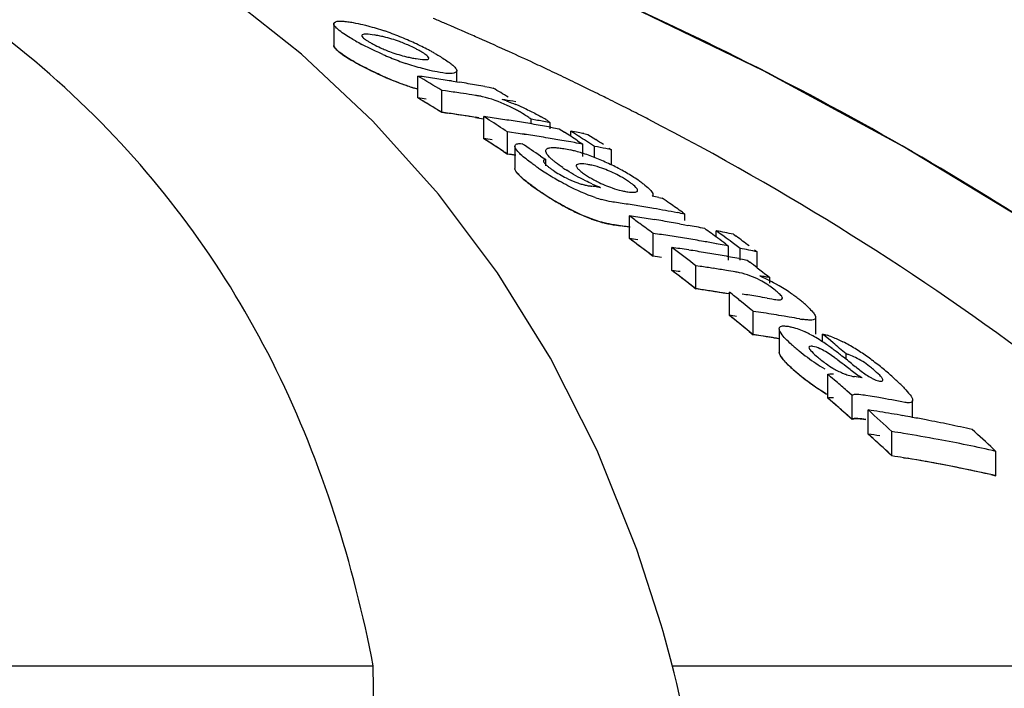
# Model space of a CAD drawing. Units: millimetres. Extents: x 1575 to 7308, y -4424 to 3509.
# Drawn here: x 2349 to 2374, y 1891 to 1908 of the extents above; entities that cross this region are included whole.
import ezdxf

# ---------------------------------------------------------------- set-up
doc = ezdxf.new("R2010")
doc.units = ezdxf.units.MM
doc.header["$LTSCALE"] = 30.734
doc.header["$PDMODE"] = 3
doc.header["$PDSIZE"] = 1
doc.layers.get('0').update_dxf_attribs({"linetype": 'CONTINUOUS'})
doc.layers.get('Defpoints').update_dxf_attribs({"linetype": 'CONTINUOUS'})
doc.layers.add('COTAS', color=7, linetype='CONTINUOUS')
doc.styles.add('ARIAL', font='arial.ttf')
doc.dimstyles.new('Diseño_PlanosFabricacion', dxfattribs={"dimtxt": 55, "dimasz": 60, "dimexe": 10, "dimexo": 10, "dimgap": 10, "dimtad": 1, "dimtih": 1, "dimtoh": 1, "dimdec": 0, "dimzin": 1, "dimdsep": 46, "dimtxsty": 'ARIAL', "dimcen": 15, "dimadec": 0, "dimazin": 0, "dimtp": 0.05, "dimtm": 0.05, "dimtfac": 1, "dimtdec": 0, "dimtofl": 0, "dimtmove": 0, "dimatfit": 3, "dimfxl": 0, "dimtolj": 1, "dimarcsym": 0})

# ---------------------------------------------------------------- blocks, each defined once
blk = doc.blocks.new('*D0')
at = {"layer": 'COTAS', "color": 0, "lineweight": -2}
for p, q in [((3695.161, 2122.209), (1906.958, 2122.209)), ((1916.958, 2062.209), (1916.958, 1380.87)), ((1916.958, 799.049), (1916.958, 1304.67)), ((2389.379, 739.049), (1906.958, 739.049))]:
    blk.add_line(p, q, dxfattribs=at)
at = {"layer": 'COTAS', "color": 0, "lineweight": 0}
for points in [[(1906.958, 2062.209), (1926.958, 2062.209), (1916.958, 2122.209)], [(1906.958, 799.049), (1926.958, 799.049), (1916.958, 739.049)]]:
    blk.add_solid(points, dxfattribs=at)
at = {"layer": 'Defpoints', "color": 0, "lineweight": 0}
for p in [(3705.161, 2122.209), (1916.958, 739.049), (2399.379, 739.049)]:
    blk.add_point(p, dxfattribs=at)
at = {"layer": 'COTAS', "color": 0, "insert": (1916.958, 1342.77), "char_height": 55, "attachment_point": 5, "style": 'ARIAL'}
blk.add_mtext('\\A1;1383 mm', dxfattribs=at)

msp = doc.modelspace()

# ---------------------------------------------------------------- linework, layer by layer
for p, q in [((2356.389, 1907.342), (2354.446, 1908.887)), ((2357.205, 1908.105), (2357.205, 1907.563)), ((2358.191, 1905.65), (2356.389, 1907.342)), ((2362.602, 1906.953), (2362.464, 1907.018)), ((2359.328, 1906.238), (2359.328, 1906.788)), ((2360.311, 1906.643), (2360.311, 1906.921)), ((2360.174, 1906.665), (2360.311, 1906.643)), ((2360.311, 1906.643), (2360.386, 1906.631)), ((2361.018, 1906.524), (2361.123, 1906.505)), ((2363.18, 1906.678), (2363.057, 1906.737)), ((2359.929, 1905.874), (2359.929, 1906.426)), ((2360.024, 1906.413), (2359.929, 1906.426)), ((2360.785, 1906.3), (2360.69, 1906.315)), ((2361.123, 1906.505), (2361.228, 1906.485)), ((2361.799, 1906.14), (2361.723, 1906.153)), ((2359.829, 1905.935), (2359.929, 1905.874)), ((2359.929, 1905.874), (2360.071, 1905.854)), ((2360.024, 1905.861), (2359.929, 1905.874)), ((2360.99, 1905.209), (2360.99, 1905.765)), ((2361.057, 1905.723), (2360.99, 1905.765)), ((2359.844, 1903.812), (2358.191, 1905.65)), ((2360.785, 1905.747), (2360.69, 1905.762)), ((2361.123, 1905.68), (2361.057, 1905.723)), ((2362.184, 1905.583), (2362.184, 1905.701)), ((2362.346, 1905.672), (2362.184, 1905.701)), ((2362.669, 1905.458), (2362.669, 1905.613)), ((2361.59, 1904.82), (2361.59, 1905.379)), ((2361.69, 1905.365), (2361.59, 1905.379)), ((2361.802, 1905.35), (2361.69, 1905.365)), ((2362.68, 1905.497), (2362.748, 1905.484)), ((2362.748, 1905.484), (2362.89, 1905.458)), ((2362.89, 1905.458), (2363.024, 1905.373)), ((2363.184, 1905.27), (2363.184, 1905.402)), ((2363.251, 1905.36), (2363.184, 1905.402)), ((2363.384, 1905.274), (2363.251, 1905.36)), ((2363.519, 1905.336), (2363.614, 1905.317)), ((2363.614, 1905.317), (2363.681, 1905.274)), ((2363.681, 1905.274), (2363.814, 1905.189)), ((2361.057, 1905.166), (2360.99, 1905.209)), ((2361.123, 1905.123), (2361.057, 1905.166)), ((2361.774, 1905.023), (2361.774, 1904.461)), ((2363.184, 1905.127), (2363.069, 1905.147)), ((2363.28, 1905.109), (2363.184, 1905.127)), ((2363.357, 1905.157), (2363.424, 1905.114)), ((2363.424, 1905.114), (2363.49, 1905.071)), ((2363.49, 1904.757), (2363.49, 1905.071)), ((2361.49, 1904.885), (2361.59, 1904.82)), ((2361.689, 1904.806), (2361.59, 1904.82)), ((2361.802, 1904.79), (2361.689, 1904.806)), ((2362.422, 1904.771), (2362.488, 1904.727)), ((2363.784, 1904.734), (2363.784, 1905.015)), ((2364.214, 1904.929), (2364.071, 1904.958)), ((2364.148, 1904.972), (2364.214, 1904.929)), ((2364.214, 1904.546), (2364.214, 1904.929)), ((2362.488, 1904.727), (2362.554, 1904.682)), ((2362.554, 1904.524), (2362.554, 1904.682)), ((2363.862, 1903.991), (2363.935, 1903.981)), ((2365.41, 1903.728), (2365.494, 1903.712)), ((2366.002, 1903.351), (2366.065, 1903.306)), ((2366.065, 1903.142), (2366.065, 1903.306)), ((2364.286, 1903.034), (2364.44, 1903.011)), ((2364.664, 1902.689), (2364.664, 1903.262)), ((2365.932, 1903.06), (2366.065, 1903.037)), ((2366.065, 1903.037), (2366.143, 1903.023)), ((2365.264, 1902.244), (2365.264, 1902.82)), ((2366.858, 1902.728), (2366.858, 1902.887)), ((2366.925, 1902.838), (2366.858, 1902.887)), ((2367.059, 1902.739), (2366.925, 1902.838)), ((2367.288, 1902.798), (2367.355, 1902.749)), ((2366.954, 1902.54), (2366.858, 1902.558)), ((2367.098, 1902.55), (2367.165, 1902.5)), ((2367.392, 1902.492), (2367.259, 1902.591)), ((2365.165, 1902.318), (2365.264, 1902.244)), ((2365.738, 1901.886), (2365.738, 1902.464)), ((2365.805, 1902.413), (2365.738, 1902.464)), ((2367.165, 1902.143), (2367.165, 1902.5)), ((2367.459, 1902.442), (2367.392, 1902.492)), ((2367.459, 1902.143), (2367.459, 1902.442)), ((2367.822, 1902.403), (2367.889, 1902.353)), ((2367.889, 1901.952), (2367.889, 1902.353)), ((2367.428, 1902.183), (2367.516, 1902.167)), ((2367.516, 1902.167), (2367.638, 1902.143)), ((2367.638, 1902.143), (2367.702, 1902.095)), ((2366.338, 1901.423), (2366.338, 1902.004)), ((2366.449, 1901.988), (2366.338, 1902.004)), ((2367.892, 1901.949), (2368.019, 1901.852)), ((2368.019, 1901.852), (2368.082, 1901.803)), ((2368.082, 1901.803), (2368.146, 1901.754)), ((2368.146, 1901.754), (2368.209, 1901.705)), ((2368.209, 1901.563), (2368.209, 1901.705)), ((2366.238, 1901.501), (2366.338, 1901.423)), ((2366.449, 1901.407), (2366.338, 1901.423)), ((2367.188, 1900.751), (2367.188, 1901.337)), ((2367.589, 1901.015), (2367.455, 1901.123)), ((2368.142, 1901.185), (2368.261, 1901.165)), ((2367.789, 1900.263), (2367.789, 1900.853)), ((2367.919, 1900.833), (2367.789, 1900.853)), ((2367.255, 1900.697), (2367.188, 1900.751)), ((2368.568, 1900.73), (2368.438, 1900.752)), ((2368.698, 1900.708), (2368.568, 1900.73)), ((2369.367, 1900.281), (2369.367, 1900.698)), ((2367.589, 1900.427), (2367.455, 1900.535)), ((2367.689, 1900.345), (2367.789, 1900.263)), ((2368.445, 1900.412), (2368.445, 1899.82)), ((2367.919, 1900.244), (2367.789, 1900.263)), ((2369.536, 1900.085), (2369.536, 1900.281)), ((2369.602, 1900.226), (2369.536, 1900.281)), ((2369.736, 1900.115), (2369.602, 1900.226)), ((2369.803, 1900.059), (2369.736, 1900.115)), ((2370.136, 1899.642), (2370.136, 1899.778)), ((2369.674, 1898.664), (2369.674, 1899.265)), ((2369.742, 1899.205), (2369.674, 1899.265)), ((2369.878, 1899.087), (2369.742, 1899.205)), ((2370.283, 1898.729), (2370.148, 1898.849)), ((2369.742, 1898.604), (2369.674, 1898.664)), ((2369.878, 1898.485), (2369.742, 1898.604)), ((2370.283, 1898.124), (2370.283, 1898.729)), ((2370.74, 1898.712), (2370.63, 1898.73)), ((2371.811, 1898.178), (2371.811, 1898.604)), ((2369.878, 1898.485), (2369.979, 1898.395)), ((2370.689, 1897.758), (2370.689, 1898.365)), ((2370.283, 1898.124), (2370.148, 1898.245)), ((2370.173, 1898.223), (2370.283, 1898.124)), ((2371.289, 1897.206), (2371.289, 1897.818)), ((2373.847, 1897.382), (2373.914, 1897.321)), ((2373.914, 1896.705), (2373.914, 1897.321)), ((2371.19, 1897.299), (2371.289, 1897.206)), ((2371.582, 1897.16), (2371.669, 1897.146)), ((2373.782, 1896.735), (2373.914, 1896.705)), ((2365.463, 1892.947), (2364.856, 1894.842)), ((2365.513, 1892.773), (2365.463, 1892.947)), ((2365.609, 1892.43), (2365.513, 1892.773)), ((2327.946, 1891.906), (2358.202, 1891.906)), ((2358.254, 1887.849), (2358.202, 1891.906)), ((2365.747, 1891.906), (2383.388, 1891.906)), ((2365.859, 1891.462), (2365.792, 1891.734)), ((2366.142, 1890.203), (2365.859, 1891.462))]:
    msp.add_line(p, q)
for points in [[(2386.895, 1893.374), (2384.737, 1895.446), (2381.614, 1898.145), (2378.365, 1900.637), (2375.013, 1902.923), (2371.574, 1905.013), (2368.052, 1906.921), (2364.464, 1908.649), (2360.831, 1910.202), (2357.152, 1911.591), (2354.066, 1912.624)], [(2364.856, 1894.842), (2363.854, 1897.342), (2362.678, 1899.669), (2361.339, 1901.823), (2359.844, 1903.812)], [(2365.792, 1891.734), (2365.702, 1892.083), (2365.609, 1892.43)]]:
    msp.add_lwpolyline(points)
for centre, radius, start, end in [((2328.5, 1834.442), 80.131, 66.8658, 67.07451), ((2328.7, 1834.907), 79.625, 66.3032, 66.86616), ((2357.711, 1904.535), 3.33, 78.9926, 81.1147), ((2357.756, 1904.771), 3.089, 76.6286, 78.9622), ((2356.166, 1901.121), 7.19, 67.8968, 71.1894), ((2355.768, 1900.135), 8.253, 66.4545, 67.9111), ((2328.88, 1835.319), 79.175, 66.17366, 66.30279), ((2360.923, 1913.333), 6.484, 240.7439, 242.3703), ((2355.611, 1899.765), 8.655, 63.8455, 66.4825), ((2356.18, 1900.921), 7.367, 62.3725, 63.8486), ((2329.078, 1835.766), 78.686, 65.55595, 66.17417), ((2359.783, 1910.554), 3.357, 245.3959, 247.7281), ((2361.788, 1914.922), 8.292, 246.2116, 247.6462), ((2359.768, 1910.354), 3.162, 256.7557, 259.0303), ((2356.626, 1901.777), 6.402, 61.4914, 62.3601), ((2356.954, 1902.381), 5.714, 60.6172, 61.492), ((2329.382, 1836.436), 77.95, 65.05917, 65.55576), ((2361.384, 1913.568), 7.39, 240.5877, 242.9227), ((2360.8, 1912.531), 6.2, 240.5785, 241.5865), ((2361.322, 1913.784), 7.061, 247.6333, 250.9823), ((2359.837, 1910.722), 3.537, 259.0624, 261.0498), ((2329.57, 1836.84), 77.505, 64.88665, 65.05886), ((2361.711, 1914.209), 8.11, 242.9268, 246.5307), ((2361.794, 1914.343), 8.265, 246.0825, 247.5228), ((2324.73, 1848.742), 67.575, 58.60886, 59.20333), ((2353.783, 1865.922), 41.241, 81.9758, 82.2729), ((2353.774, 1865.859), 41.305, 81.3825, 81.9757), ((2329.784, 1837.295), 77.002, 64.39845, 64.77341), ((2361.326, 1913.207), 7.036, 247.5098, 250.8733), ((2361.254, 1913.003), 6.82, 250.8819, 253.6051), ((2353.764, 1865.794), 41.37, 81.0865, 81.3826), ((2353.75, 1865.702), 41.464, 80.4953, 80.7908), ((2353.737, 1865.628), 41.539, 79.9054, 80.4952), ((2329.996, 1837.736), 76.512, 64.09804, 64.29688), ((2330.114, 1837.979), 76.242, 63.86969, 64.09806), ((2354.38, 1865.732), 41.071, 81.8332, 82.1015), ((2354.375, 1865.694), 41.109, 81.5651, 81.8332), ((2354.367, 1865.645), 41.159, 81.1634, 81.5651), ((2360.365, 1903.639), 2.694, 79.2244, 81.0396), ((2360.375, 1903.695), 2.638, 77.2777, 79.2115), ((2326.588, 1848.603), 67.456, 58.72397, 59.10117), ((2330.229, 1838.215), 75.979, 63.68285, 63.86967), ((2330.319, 1838.396), 75.777, 63.55132, 63.68282), ((2324.689, 1848.479), 67.35, 58.45108, 59.04852), ((2324.689, 1848.479), 67.349, 58.55069, 59.04847), ((2353.782, 1865.616), 40.999, 81.9271, 82.2259), ((2355.069, 1867.391), 39.329, 80.2602, 80.6559), ((2360.45, 1902.997), 3.355, 70.5632, 72.5773), ((2359.519, 1900.51), 6.011, 65.0023, 67.6722), ((2330.412, 1838.584), 75.567, 63.35207, 63.55135), ((2330.57, 1838.898), 75.216, 62.99945, 63.35219), ((2354.379, 1865.425), 40.828, 81.7832, 82.0532), ((2354.369, 1865.357), 40.896, 80.9746, 81.9853), ((2354.374, 1865.387), 40.866, 81.5134, 81.7832), ((2354.366, 1865.337), 40.916, 81.1093, 81.5134), ((2355.442, 1865.429), 40.716, 81.8672, 82.1682), ((2360.07, 1902.722), 3.654, 60.1055, 61.8865), ((2360.404, 1903.301), 2.987, 57.988, 60.123), ((2330.728, 1839.209), 74.867, 62.80414, 62.99933), ((2330.835, 1839.416), 74.634, 62.63421, 62.80412), ((2360.365, 1903.101), 2.68, 79.1575, 80.9848), ((2324.028, 1847.616), 68.902, 56.96464, 57.4264), ((2355.432, 1865.363), 40.782, 81.2662, 81.8672), ((2355.422, 1865.296), 40.851, 80.9663, 81.2663), ((2355.414, 1865.248), 40.899, 80.6667, 80.9663), ((2355.406, 1865.199), 40.949, 80.3675, 80.6667), ((2355.398, 1865.148), 41, 80.0685, 80.3675), ((2355.127, 1865.128), 41.181, 79.4468, 79.9041), ((2360.804, 1902.899), 3.298, 57.9034, 60.3072), ((2355.388, 1865.096), 41.054, 79.77, 80.0685), ((2356.035, 1865.196), 40.566, 81.5243, 81.8263), ((2356.028, 1865.151), 40.611, 81.2225, 81.5243), ((2356.021, 1865.105), 40.658, 80.9211, 81.2225), ((2325.91, 1847.516), 68.737, 57.16222, 57.32119), ((2355.353, 1864.909), 41.244, 78.7847, 79.0554), ((2325.839, 1847.405), 68.869, 56.99059, 57.16222), ((2355.344, 1864.862), 41.292, 78.5819, 78.7847), ((2326.153, 1847.422), 68.797, 57.03743, 57.23586), ((2324.009, 1847.393), 68.631, 56.89801, 57.39541), ((2355.441, 1865.119), 40.472, 81.8167, 82.1195), ((2323.98, 1847.348), 68.685, 56.79861, 57.26269), ((2323.505, 1846.991), 69.664, 56.03848, 56.49728), ((2356.013, 1865.054), 40.709, 80.5888, 80.9211), ((2356.004, 1865.004), 40.76, 80.3193, 80.5888), ((2355.996, 1864.955), 40.81, 80.0189, 80.3193), ((2355.977, 1864.847), 40.919, 79.4193, 79.7189), ((2326.067, 1847.289), 68.955, 56.83931, 57.03743), ((2326.56, 1847.367), 68.784, 57.0085, 57.20703), ((2356.04, 1864.928), 40.276, 81.7751, 82.0794), ((2362.376, 1901.499), 3.519, 75.1149, 76.74), ((2362.202, 1900.848), 4.193, 72.9939, 75.1043), ((2361.999, 1900.182), 4.89, 71.0385, 73.0063), ((2361.847, 1899.735), 5.362, 69.1282, 71.0479), ((2355.948, 1864.698), 41.071, 78.593, 79.0008), ((2363.27, 1902.475), 2.111, 77.6861, 80.6103), ((2361.774, 1899.541), 5.569, 67.2559, 69.1363), ((2361.648, 1899.245), 5.89, 63.5887, 67.2412), ((2368.782, 1913.948), 11.443, 235.5644, 236.0818), ((2367.688, 1912.318), 9.48, 236.0705, 237.2169), ((2366.96, 1911.188), 8.136, 237.2207, 238.7543), ((2364.268, 1906.635), 2.697, 235.5263, 243.5675), ((2365.253, 1907.796), 4.019, 235.6548, 237.3761), ((2362.893, 1901.447), 3.205, 61.271, 68.5244), ((2361.756, 1899.457), 5.653, 61.7354, 63.6195), ((2361.927, 1899.776), 5.291, 59.7773, 61.7252), ((2362.069, 1900.019), 5.009, 57.7645, 59.7858), ((2365.043, 1907.913), 4.817, 233.3542, 235.4517), ((2366.473, 1910.385), 7.196, 238.7526, 240.2038), ((2364.275, 1906.646), 2.71, 243.5405, 249.1222), ((2363.943, 1905.708), 1.715, 252.381, 255.9796), ((2363.902, 1905.543), 1.545, 255.9806, 259.6602), ((2365.151, 1906.736), 2.913, 238.5882, 241.0559), ((2365.303, 1907.594), 3.864, 245.9387, 247.6225), ((2365.326, 1907.049), 3.271, 241.0311, 243.2843), ((2362.36, 1900.478), 4.466, 55.5511, 57.7789), ((2362.486, 1900.657), 4.247, 54.0899, 55.5812), ((2367.953, 1912.121), 9.933, 235.391, 236.3606), ((2368.885, 1913.472), 11.574, 235.3934, 235.8348), ((2367.646, 1911.639), 9.362, 235.8096, 237.3262), ((2367.468, 1911.39), 9.055, 236.3556, 237.695), ((2363.875, 1905.394), 1.393, 259.6597, 263.5024), ((2359.147, 1867.276), 37.016, 82.6814, 82.908), ((2364.98, 1906.807), 3.013, 247.6061, 249.7002), ((2364.852, 1905.575), 1.721, 256.8502, 260.5025), ((2366.927, 1910.523), 8.034, 237.3481, 238.592), ((2366.962, 1910.594), 8.112, 237.708, 238.4078), ((2366.665, 1910.108), 7.543, 238.3985, 240.1869), ((2366.487, 1909.801), 7.189, 238.5843, 240.0385), ((2366.221, 1909.335), 6.652, 240.1954, 241.784), ((2364.806, 1906.712), 3.153, 251.3924, 254.6284), ((2358.608, 1864.336), 39.677, 81.482, 81.7714), ((2358.598, 1864.269), 39.745, 80.9042, 81.482), ((2357.976, 1864.172), 40.248, 79.3568, 79.6016), ((2324.768, 1845.823), 70.78, 54.68381, 54.87264), ((2324.642, 1845.645), 70.998, 54.36968, 54.68374), ((2365.718, 1908.387), 5.579, 241.7349, 245.1793), ((2358.583, 1864.176), 39.839, 80.3278, 80.9042), ((2358.561, 1864.049), 39.967, 79.4654, 80.3276), ((2358.541, 1863.944), 40.075, 79.1789, 79.4656), ((2364.888, 1906.384), 3.408, 251.2303, 252.924), ((2364.808, 1906.128), 3.14, 251.2716, 254.5255), ((2358.607, 1864.017), 39.428, 81.4265, 81.7177), ((2322.386, 1845.231), 71.798, 53.66056, 53.92484), ((2359.109, 1864.177), 39.477, 81.6006, 81.9112), ((2359.102, 1864.13), 39.525, 81.2904, 81.6006), ((2322.226, 1845.014), 72.067, 53.33099, 53.66052), ((2359.095, 1864.082), 39.573, 80.9805, 81.2904), ((2359.083, 1864.007), 39.65, 80.3618, 80.9804), ((2359.07, 1863.928), 39.73, 80.0531, 80.3619), ((2358.601, 1863.981), 39.465, 81.163, 81.4919), ((2358.6, 1863.973), 39.473, 81.1356, 81.4265), ((2359.709, 1863.951), 39.263, 81.553, 81.8654), ((2359.698, 1863.879), 39.336, 80.9294, 81.5529), ((2359.05, 1863.816), 39.843, 79.4368, 79.7448), ((2359.039, 1863.758), 39.902, 79.1293, 79.4368), ((2324.184, 1845.013), 71.778, 53.48154, 53.81252), ((2359.003, 1863.577), 40.087, 78.0722, 78.6997), ((2322.232, 1844.833), 71.748, 53.24572, 53.743), ((2322.321, 1844.954), 71.598, 53.47771, 53.74336), ((2359.108, 1863.857), 39.227, 81.5454, 81.858), ((2359.686, 1863.805), 39.411, 80.6183, 80.9295), ((2359.673, 1863.726), 39.492, 79.9969, 80.6182), ((2359.656, 1863.627), 39.592, 79.5182, 79.997), ((2324.042, 1844.821), 72.017, 53.28348, 53.48162), ((2359.637, 1863.527), 39.694, 79.0681, 79.3773), ((2324.392, 1844.882), 71.888, 53.39499, 53.59343), ((2324.835, 1844.877), 71.814, 53.36339, 53.69451), ((2322.16, 1844.736), 71.869, 53.14645, 53.47767), ((2360.181, 1863.77), 39.091, 81.5324, 81.8283), ((2321.69, 1844.303), 72.958, 52.26833, 52.79622), ((2360.174, 1863.722), 39.14, 81.2012, 81.5324), ((2360.163, 1863.646), 39.216, 80.5755, 81.2011), ((2360.15, 1863.568), 39.295, 80.2634, 80.5756), ((2360.14, 1863.514), 39.35, 79.9516, 80.2634), ((2359.601, 1863.344), 39.88, 78.0053, 78.6361), ((2359.708, 1863.629), 39.013, 81.4969, 81.8113), ((2359.708, 1863.629), 39.012, 81.4969, 81.8113), ((2360.13, 1863.457), 39.408, 79.6402, 79.9516), ((2360.12, 1863.399), 39.467, 79.3292, 79.6402), ((2323.604, 1844.24), 72.745, 52.49613, 52.68501), ((2321.637, 1844.047), 72.734, 52.07819, 52.67532), ((2321.637, 1844.047), 72.733, 52.17776, 52.67527), ((2360.18, 1863.444), 38.841, 81.4577, 81.7735), ((2360.775, 1863.492), 38.912, 81.1201, 81.615), ((2360.763, 1863.414), 38.992, 80.6262, 81.1201), ((2360.751, 1863.345), 39.061, 80.2975, 80.6262), ((2362.441, 1866.937), 35.243, 80.7648, 80.9953), ((2362.435, 1866.903), 35.277, 80.5805, 80.7648), ((2365.998, 1897.324), 4.837, 60.2525, 62.7927), ((2360.78, 1863.211), 38.614, 81.4751, 81.7245), ((2360.774, 1863.166), 38.659, 81.06, 81.5582), ((2360.763, 1863.1), 38.726, 80.4622, 81.4746), ((2360.761, 1863.087), 38.739, 80.5627, 81.06), ((2320.96, 1843.371), 74.142, 51.16266, 51.42732), ((2366.809, 1899.488), 2.44, 55.0298, 57.0613), ((2366.538, 1899.106), 2.908, 51.6397, 54.9694), ((2366.061, 1897.426), 4.717, 55.5122, 60.3112), ((2366.425, 1897.96), 4.07, 53.642, 55.4785), ((2361.614, 1863.087), 38.654, 80.6347, 81.231), ((2361.601, 1863.008), 38.734, 80.2774, 80.6347), ((2366.767, 1898.423), 3.495, 51.5354, 53.6553), ((2366.354, 1897.906), 4.157, 50.0054, 51.5211), ((2366.724, 1898.346), 3.582, 48.3579, 50.0086), ((2320.736, 1843.094), 74.499, 50.83273, 51.03059), ((2362.223, 1862.895), 38.364, 81.0687, 81.4616), ((2367.08, 1898.746), 3.047, 46.5393, 48.3621), ((2320.778, 1842.961), 74.119, 50.73446, 51.23249), ((2361.628, 1862.86), 38.297, 81.3817, 81.6527), ((2320.86, 1843.062), 73.989, 50.96683, 51.16632), ((2362.213, 1862.833), 38.427, 80.6764, 81.0687), ((2362.191, 1862.7), 38.562, 79.8935, 80.2847), ((2369.471, 1903.528), 2.911, 259.8277, 261.5325), ((2320.654, 1842.809), 74.315, 50.63513, 50.83403), ((2367.872, 1897.728), 2.881, 62.0747, 64.6913), ((2362.227, 1862.603), 38.069, 81.3033, 81.6003), ((2362.222, 1862.565), 38.107, 81.0066, 81.4022), ((2362.216, 1862.528), 38.145, 80.6016, 81.3031), ((2362.212, 1862.502), 38.171, 80.6115, 81.0066), ((2367.574, 1897.164), 3.518, 59.3549, 62.0895), ((2367.248, 1896.615), 4.157, 56.6, 59.3438), ((2366.676, 1895.747), 5.197, 54.8381, 56.6102), ((2369.026, 1898.217), 2.128, 69.3796, 72.89), ((2321.383, 1842.231), 75.422, 49.72966, 50.0605), ((2368.262, 1896.562), 3.953, 60.4872, 63.0495), ((2371.563, 1903.154), 4.209, 228.1409, 229.7753), ((2372.743, 1904.543), 6.031, 229.7369, 230.9866), ((2372.705, 1904.495), 5.97, 230.9843, 233.5161), ((2365.914, 1894.661), 6.523, 53.6885, 54.8541), ((2364.732, 1893.055), 8.517, 52.7784, 53.6826), ((2361.633, 1888.976), 13.64, 52.196, 52.7729), ((2367.706, 1895.584), 5.077, 56.5208, 60.4674), ((2367.343, 1895.024), 5.744, 54.8374, 56.5787), ((2372.593, 1904.336), 5.776, 233.4721, 238.717), ((2356.877, 1882.834), 21.408, 51.7427, 52.2177), ((2348.682, 1872.46), 34.628, 51.4447, 51.7229), ((2367.032, 1894.583), 6.283, 53.2475, 54.8353), ((2366.709, 1894.15), 6.824, 51.8003, 53.2534), ((2371.532, 1902.499), 4.144, 227.7214, 229.5825), ((2372.812, 1903.995), 6.113, 229.5384, 234.8088), ((2372.767, 1903.942), 6.043, 229.5334, 230.7842), ((2394.467, 1929.889), 38.817, 231.4291, 231.6656), ((2366.358, 1893.704), 7.391, 50.4495, 51.7966), ((2365.732, 1892.947), 8.374, 49.2445, 50.4452), ((2372.726, 1903.891), 5.978, 230.7817, 233.317), ((2372.608, 1903.726), 5.775, 233.2723, 238.5297), ((2319.217, 1841.298), 76.851, 48.49181, 48.76056), ((2364.013, 1861.942), 37.797, 80.0615, 80.3612), ((2365.405, 1892.559), 8.882, 48.3091, 49.2791), ((2366.65, 1893.956), 7.01, 47.157, 48.3126), ((2367.66, 1895.045), 5.525, 45.7888, 47.1617), ((2372.549, 1903.625), 5.659, 234.8226, 236.5919), ((2372.359, 1903.339), 5.316, 236.6016, 237.5802), ((2372.124, 1902.964), 4.873, 237.5502, 239.8193), ((2372.112, 1902.921), 4.83, 238.5711, 239.6837), ((2319.284, 1841.195), 76.432, 48.55187, 48.75497), ((2364.62, 1861.711), 37.504, 80.2686, 80.6093), ((2364.599, 1861.591), 37.626, 79.2488, 80.2682), ((2319.119, 1841.008), 76.681, 48.28162, 48.55183), ((2319.074, 1840.957), 76.749, 48.25717, 48.45046), ((2318.524, 1840.525), 77.889, 47.35621, 47.95376), ((2365.122, 1861.606), 37.178, 80.9308, 81.3876), ((2365.11, 1861.532), 37.253, 80.4749, 80.9308), ((2365.097, 1861.456), 37.33, 80.0197, 80.4749), ((2365.084, 1861.384), 37.404, 79.6396, 80.0198), ((2365.069, 1861.3), 37.489, 79.112, 79.6395), ((2365.051, 1861.207), 37.584, 78.6595, 79.112), ((2365.721, 1861.314), 36.927, 80.8665, 81.3264), ((2365.023, 1861.068), 37.726, 77.757, 78.6592), ((2364.992, 1860.924), 37.873, 77.3075, 77.7573), ((2321.035, 1840.279), 77.781, 47.23566, 47.76906), ((2318.42, 1840.233), 77.725, 47.13975, 47.74062), ((2318.42, 1840.233), 77.725, 47.23995, 47.74056), ((2365.12, 1861.263), 36.917, 80.8639, 81.3239), ((2365.695, 1861.16), 37.082, 79.4911, 80.8658), ((2365.63, 1860.811), 37.438, 77.216, 79.4893), ((2365.719, 1860.968), 36.664, 80.7981, 81.2615), ((2365.719, 1860.97), 36.662, 80.7981, 81.2615), ((2365.694, 1860.815), 36.819, 79.4125, 80.7974), ((2365.654, 1860.595), 37.043, 77.5763, 80.6545), ((2365.627, 1860.463), 37.177, 77.1207, 79.4106), ((2365.59, 1860.298), 37.346, 77.3296, 77.5791)]:
    msp.add_arc(centre, radius, start, end)
for points, knots in [([(2358.202, 1891.906), (2357.706, 1894.48), (2356.531, 1898.259), (2353.883, 1902.73), (2350.49, 1906.789), (2344.643, 1910.986), (2339.12, 1912.939), (2336.129, 1913.678)], [0, 0, 0, 0, 0.238959, 0.354973, 0.471941, 0.719156, 1, 1, 1, 1]), ([(2385.821, 1894.407), (2381.62, 1898.452), (2371.748, 1905.711), (2360.53, 1910.545), (2354.547, 1912.471)], [0, 0, 0, 0, 0.481283, 1, 1, 1, 1]), ([(2357.206, 1908.105), (2357.206, 1908.116), (2357.24, 1908.18), (2357.324, 1908.173), (2357.38, 1908.173)], [0, 0, 0, 0, 0.162732, 1, 1, 1, 1]), ([(2357.21, 1908.082), (2357.209, 1908.086), (2357.206, 1908.094), (2357.206, 1908.102), (2357.206, 1908.105)], [0, 0, 0, 0, 0.527637, 1, 1, 1, 1]), ([(2357.307, 1907.97), (2357.295, 1907.98), (2357.259, 1908.013), (2357.222, 1908.051), (2357.21, 1908.082)], [0, 0, 0, 0, 0.315106, 1, 1, 1, 1]), ([(2357.625, 1908.151), (2357.649, 1908.147), (2357.754, 1908.129), (2357.858, 1908.107), (2357.938, 1908.087)], [0, 0, 0, 0, 0.229179, 1, 1, 1, 1]), ([(2357.938, 1908.087), (2357.981, 1908.077), (2358.165, 1908.03), (2358.346, 1907.974), (2358.485, 1907.927)], [0, 0, 0, 0, 0.232209, 1, 1, 1, 1]), ([(2357.755, 1907.676), (2357.709, 1907.701), (2357.555, 1907.791), (2357.404, 1907.887), (2357.307, 1907.97)], [0, 0, 0, 0, 0.29096, 1, 1, 1, 1]), ([(2358.226, 1907.824), (2358.154, 1907.836), (2358.077, 1907.85), (2357.914, 1907.843), (2357.914, 1907.809)], [0, 0, 0, 0, 0.679336, 1, 1, 1, 1]), ([(2357.914, 1907.809), (2357.914, 1907.802), (2357.932, 1907.757), (2357.974, 1907.731), (2358.007, 1907.708)], [0, 0, 0, 0, 0.147879, 1, 1, 1, 1]), ([(2359.002, 1907.604), (2358.956, 1907.623), (2358.782, 1907.69), (2358.603, 1907.745), (2358.47, 1907.777)], [0, 0, 0, 0, 0.26619, 1, 1, 1, 1]), ([(2357.205, 1907.571), (2357.204, 1907.563), (2357.208, 1907.532), (2357.256, 1907.465), (2357.379, 1907.364), (2357.489, 1907.29), (2357.55, 1907.252)], [0, 0, 0, 0, 0.13451, 0.423007, 0.711503, 1, 1, 1, 1]), ([(2357.21, 1907.539), (2357.209, 1907.543), (2357.207, 1907.551), (2357.206, 1907.559), (2357.206, 1907.563)], [0, 0, 0, 0, 0.528287, 1, 1, 1, 1]), ([(2357.308, 1907.426), (2357.296, 1907.437), (2357.259, 1907.47), (2357.223, 1907.507), (2357.21, 1907.539)], [0, 0, 0, 0, 0.314322, 1, 1, 1, 1]), ([(2358.444, 1907.335), (2358.397, 1907.355), (2358.219, 1907.436), (2358.044, 1907.521), (2357.916, 1907.588)], [0, 0, 0, 0, 0.262138, 1, 1, 1, 1]), ([(2358.148, 1907.622), (2358.166, 1907.612), (2358.244, 1907.569), (2358.323, 1907.53), (2358.385, 1907.501)], [0, 0, 0, 0, 0.23118, 1, 1, 1, 1]), ([(2359.364, 1907.43), (2359.338, 1907.445), (2359.22, 1907.508), (2359.098, 1907.565), (2359.002, 1907.604)], [0, 0, 0, 0, 0.226878, 1, 1, 1, 1]), ([(2357.755, 1907.131), (2357.709, 1907.156), (2357.555, 1907.247), (2357.404, 1907.344), (2357.308, 1907.426)], [0, 0, 0, 0, 0.290802, 1, 1, 1, 1]), ([(2358.511, 1907.447), (2358.557, 1907.428), (2358.731, 1907.361), (2358.91, 1907.307), (2359.043, 1907.276)], [0, 0, 0, 0, 0.265804, 1, 1, 1, 1]), ([(2359.602, 1907.24), (2359.602, 1907.247), (2359.583, 1907.293), (2359.54, 1907.319), (2359.507, 1907.342)], [0, 0, 0, 0, 0.146472, 1, 1, 1, 1]), ([(2359.758, 1907.36), (2359.792, 1907.341), (2359.917, 1907.269), (2360.038, 1907.191), (2360.122, 1907.129)], [0, 0, 0, 0, 0.277466, 1, 1, 1, 1]), ([(2358.444, 1906.788), (2358.391, 1906.811), (2358.19, 1906.903), (2357.993, 1907.001), (2357.85, 1907.078)], [0, 0, 0, 0, 0.264521, 1, 1, 1, 1]), ([(2359.573, 1906.944), (2359.529, 1906.955), (2359.344, 1907.003), (2359.16, 1907.06), (2359.021, 1907.108)], [0, 0, 0, 0, 0.232402, 1, 1, 1, 1]), ([(2359.287, 1907.228), (2359.359, 1907.217), (2359.436, 1907.202), (2359.602, 1907.206), (2359.602, 1907.24)], [0, 0, 0, 0, 0.679958, 1, 1, 1, 1]), ([(2360.208, 1907.06), (2360.22, 1907.05), (2360.257, 1907.016), (2360.293, 1906.978), (2360.306, 1906.945)], [0, 0, 0, 0, 0.314279, 1, 1, 1, 1]), ([(2358.481, 1906.771), (2358.512, 1906.757), (2358.638, 1906.703), (2358.859, 1906.616), (2359.111, 1906.527), (2359.266, 1906.478), (2359.328, 1906.46)], [0, 0, 0, 0, 0.109671, 0.438684, 0.767697, 1, 1, 1, 1]), ([(2359.887, 1906.879), (2359.863, 1906.883), (2359.758, 1906.901), (2359.653, 1906.924), (2359.573, 1906.944)], [0, 0, 0, 0, 0.228791, 1, 1, 1, 1]), ([(2360.31, 1906.922), (2360.309, 1906.876), (2360.104, 1906.835), (2359.987, 1906.863), (2359.887, 1906.879)], [0, 0, 0, 0, 0.309039, 1, 1, 1, 1]), ([(2360.306, 1906.945), (2360.307, 1906.941), (2360.309, 1906.934), (2360.31, 1906.926), (2360.31, 1906.922)], [0, 0, 0, 0, 0.528354, 1, 1, 1, 1]), ([(2361.792, 1905.945), (2361.724, 1905.982), (2361.457, 1906.116), (2361.172, 1906.219), (2360.956, 1906.268)], [0, 0, 0, 0, 0.258814, 1, 1, 1, 1]), ([(2362.06, 1905.958), (2362.158, 1905.912), (2362.285, 1905.849), (2362.409, 1905.78), (2362.438, 1905.763)], [0, 0, 0, 0, 0.761636, 1, 1, 1, 1]), ([(2360.785, 1905.747), (2360.849, 1905.737), (2360.916, 1905.724), (2360.986, 1905.707), (2360.99, 1905.706)], [0, 0, 0, 0, 0.942768, 1, 1, 1, 1]), ([(2383.388, 1891.906), (2380.876, 1894.659), (2375.165, 1899.829), (2368.63, 1903.893), (2365.142, 1905.698)], [0, 0, 0, 0, 0.48686, 1, 1, 1, 1]), ([(2361.783, 1904.984), (2361.78, 1904.99), (2361.776, 1905.003), (2361.774, 1905.016), (2361.774, 1905.023)], [0, 0, 0, 0, 0.53519, 1, 1, 1, 1]), ([(2361.92, 1904.814), (2361.904, 1904.829), (2361.853, 1904.88), (2361.803, 1904.937), (2361.783, 1904.984)], [0, 0, 0, 0, 0.299765, 1, 1, 1, 1]), ([(2362.312, 1904.51), (2362.274, 1904.536), (2362.139, 1904.631), (2362.007, 1904.732), (2361.92, 1904.814)], [0, 0, 0, 0, 0.276271, 1, 1, 1, 1]), ([(2362.552, 1904.902), (2362.552, 1904.926), (2362.582, 1904.959), (2362.615, 1904.969), (2362.625, 1904.972)], [0, 0, 0, 0, 0.687376, 1, 1, 1, 1]), ([(2362.561, 1904.865), (2362.558, 1904.871), (2362.554, 1904.883), (2362.552, 1904.896), (2362.552, 1904.902)], [0, 0, 0, 0, 0.532297, 1, 1, 1, 1]), ([(2362.75, 1904.652), (2362.727, 1904.671), (2362.656, 1904.734), (2362.585, 1904.804), (2362.561, 1904.865)], [0, 0, 0, 0, 0.316212, 1, 1, 1, 1]), ([(2362.625, 1904.972), (2362.636, 1904.975), (2362.688, 1904.986), (2362.741, 1904.986), (2362.782, 1904.985)], [0, 0, 0, 0, 0.211395, 1, 1, 1, 1]), ([(2362.503, 1904.663), (2362.501, 1904.66), (2362.497, 1904.653), (2362.496, 1904.646), (2362.496, 1904.643)], [0, 0, 0, 0, 0.490373, 1, 1, 1, 1]), ([(2362.496, 1904.643), (2362.497, 1904.637), (2362.507, 1904.603), (2362.532, 1904.577), (2362.552, 1904.557)], [0, 0, 0, 0, 0.178122, 1, 1, 1, 1]), ([(2362.986, 1904.478), (2362.924, 1904.52), (2362.844, 1904.577), (2362.767, 1904.638), (2362.75, 1904.652)], [0, 0, 0, 0, 0.76815, 1, 1, 1, 1]), ([(2363.615, 1904.557), (2363.548, 1904.568), (2363.466, 1904.592), (2363.325, 1904.559), (2363.324, 1904.525)], [0, 0, 0, 0, 0.668966, 1, 1, 1, 1]), ([(2363.324, 1904.525), (2363.324, 1904.519), (2363.33, 1904.487), (2363.354, 1904.462), (2363.373, 1904.443)], [0, 0, 0, 0, 0.175902, 1, 1, 1, 1]), ([(2364.067, 1904.43), (2364.036, 1904.442), (2363.922, 1904.485), (2363.806, 1904.518), (2363.72, 1904.537)], [0, 0, 0, 0, 0.276917, 1, 1, 1, 1]), ([(2361.783, 1904.422), (2361.78, 1904.429), (2361.776, 1904.441), (2361.774, 1904.455), (2361.774, 1904.461)], [0, 0, 0, 0, 0.535085, 1, 1, 1, 1]), ([(2361.92, 1904.251), (2361.905, 1904.266), (2361.853, 1904.318), (2361.803, 1904.375), (2361.783, 1904.422)], [0, 0, 0, 0, 0.299485, 1, 1, 1, 1]), ([(2361.826, 1904.354), (2361.844, 1904.331), (2361.879, 1904.292), (2361.942, 1904.232), (2361.981, 1904.197), (2362.002, 1904.18)], [0, 0, 0, 0, 0.454545, 0.727273, 1, 1, 1, 1]), ([(2363.728, 1904.066), (2363.67, 1904.092), (2363.45, 1904.196), (2363.237, 1904.315), (2363.086, 1904.411)], [0, 0, 0, 0, 0.262819, 1, 1, 1, 1]), ([(2362.312, 1903.945), (2362.274, 1903.971), (2362.139, 1904.067), (2362.007, 1904.169), (2361.92, 1904.251)], [0, 0, 0, 0, 0.276153, 1, 1, 1, 1]), ([(2362.002, 1904.18), (2362.044, 1904.144), (2362.099, 1904.1), (2362.159, 1904.055), (2362.168, 1904.048)], [0, 0, 0, 0, 0.857143, 1, 1, 1, 1]), ([(2363.8, 1903.724), (2363.563, 1903.804), (2363.258, 1903.94), (2362.968, 1904.1), (2362.897, 1904.14)], [0, 0, 0, 0, 0.755241, 1, 1, 1, 1]), ([(2364.872, 1903.902), (2364.873, 1903.931), (2364.813, 1904.002), (2364.753, 1904.051), (2364.711, 1904.082)], [0, 0, 0, 0, 0.362589, 1, 1, 1, 1]), ([(2365.056, 1904.037), (2365.108, 1903.996), (2365.186, 1903.93), (2365.258, 1903.837), (2365.257, 1903.798)], [0, 0, 0, 0, 0.633873, 1, 1, 1, 1]), ([(2364.568, 1903.877), (2364.588, 1903.873), (2364.657, 1903.863), (2364.728, 1903.854), (2364.779, 1903.856)], [0, 0, 0, 0, 0.279988, 1, 1, 1, 1]), ([(2364.856, 1903.874), (2364.861, 1903.877), (2364.87, 1903.885), (2364.872, 1903.896), (2364.872, 1903.902)], [0, 0, 0, 0, 0.509422, 1, 1, 1, 1]), ([(2365.257, 1903.798), (2365.257, 1903.791), (2365.255, 1903.776), (2365.246, 1903.764), (2365.241, 1903.759)], [0, 0, 0, 0, 0.50434, 1, 1, 1, 1]), ([(2363.8, 1903.154), (2363.562, 1903.234), (2363.258, 1903.372), (2362.967, 1903.532), (2362.897, 1903.573)], [0, 0, 0, 0, 0.75525, 1, 1, 1, 1]), ([(2364.286, 1903.605), (2364.262, 1903.608), (2364.156, 1903.625), (2364.051, 1903.65), (2363.971, 1903.672)], [0, 0, 0, 0, 0.226443, 1, 1, 1, 1]), ([(2363.376, 1903.324), (2363.428, 1903.3), (2363.534, 1903.253), (2363.673, 1903.199), (2363.759, 1903.168), (2363.791, 1903.157)], [0, 0, 0, 0, 0.384615, 0.769231, 1, 1, 1, 1]), ([(2363.887, 1903.126), (2363.929, 1903.113), (2364.022, 1903.086), (2364.158, 1903.055), (2364.243, 1903.04), (2364.286, 1903.034)], [0, 0, 0, 0, 0.285714, 0.642857, 1, 1, 1, 1]), ([(2364.286, 1903.034), (2364.262, 1903.037), (2364.156, 1903.055), (2364.051, 1903.079), (2363.97, 1903.102)], [0, 0, 0, 0, 0.226412, 1, 1, 1, 1]), ([(2368.136, 1901.536), (2368.079, 1901.573), (2367.861, 1901.699), (2367.622, 1901.791), (2367.442, 1901.827)], [0, 0, 0, 0, 0.271973, 1, 1, 1, 1]), ([(2368.526, 1901.182), (2368.526, 1901.19), (2368.512, 1901.237), (2368.475, 1901.271), (2368.447, 1901.299)], [0, 0, 0, 0, 0.168205, 1, 1, 1, 1]), ([(2368.261, 1901.165), (2368.282, 1901.161), (2368.353, 1901.15), (2368.426, 1901.137), (2368.477, 1901.145)], [0, 0, 0, 0, 0.284387, 1, 1, 1, 1]), ([(2369.297, 1900.83), (2369.307, 1900.818), (2369.336, 1900.78), (2369.363, 1900.734), (2369.364, 1900.7)], [0, 0, 0, 0, 0.314018, 1, 1, 1, 1]), ([(2369.364, 1900.7), (2369.365, 1900.682), (2369.338, 1900.638), (2369.255, 1900.632), (2369.158, 1900.633), (2369.083, 1900.643), (2369.043, 1900.649)], [0, 0, 0, 0, 0.150455, 0.364212, 0.658208, 1, 1, 1, 1]), ([(2368.445, 1900.412), (2368.445, 1900.434), (2368.484, 1900.49), (2368.546, 1900.485), (2368.58, 1900.484)], [0, 0, 0, 0, 0.391221, 1, 1, 1, 1]), ([(2368.604, 1900.163), (2368.563, 1900.206), (2368.499, 1900.279), (2368.445, 1900.372), (2368.445, 1900.412)], [0, 0, 0, 0, 0.597416, 1, 1, 1, 1]), ([(2368.67, 1900.475), (2368.702, 1900.47), (2368.851, 1900.438), (2368.995, 1900.383), (2369.103, 1900.332)], [0, 0, 0, 0, 0.211536, 1, 1, 1, 1]), ([(2368.445, 1899.831), (2368.442, 1899.813), (2368.452, 1899.767), (2368.495, 1899.697), (2368.547, 1899.632), (2368.582, 1899.592), (2368.605, 1899.568), (2368.61, 1899.562)], [0, 0, 0, 0, 0.314274, 0.630763, 0.789007, 0.947252, 1, 1, 1, 1]), ([(2368.605, 1899.568), (2368.563, 1899.612), (2368.499, 1899.686), (2368.445, 1899.779), (2368.445, 1899.82)], [0, 0, 0, 0, 0.596788, 1, 1, 1, 1]), ([(2369.196, 1899.946), (2369.195, 1899.939), (2369.207, 1899.895), (2369.24, 1899.864), (2369.265, 1899.838)], [0, 0, 0, 0, 0.166058, 1, 1, 1, 1]), ([(2369.291, 1899.97), (2369.279, 1899.972), (2369.249, 1899.976), (2369.199, 1899.968), (2369.196, 1899.946)], [0, 0, 0, 0, 0.364343, 1, 1, 1, 1]), ([(2369.535, 1899.88), (2369.513, 1899.891), (2369.435, 1899.927), (2369.353, 1899.961), (2369.291, 1899.97)], [0, 0, 0, 0, 0.278952, 1, 1, 1, 1]), ([(2369.926, 1899.622), (2369.896, 1899.644), (2369.772, 1899.738), (2369.641, 1899.827), (2369.535, 1899.88)], [0, 0, 0, 0, 0.238087, 1, 1, 1, 1]), ([(2368.61, 1899.562), (2368.639, 1899.532), (2368.709, 1899.463), (2368.794, 1899.388), (2368.845, 1899.344)], [0, 0, 0, 0, 0.454545, 1, 1, 1, 1]), ([(2370.82, 1899.385), (2370.789, 1899.412), (2370.649, 1899.529), (2370.495, 1899.63), (2370.368, 1899.691)], [0, 0, 0, 0, 0.227841, 1, 1, 1, 1]), ([(2369.794, 1899.423), (2369.874, 1899.374), (2369.984, 1899.318), (2370.099, 1899.273), (2370.126, 1899.264)], [0, 0, 0, 0, 0.763716, 1, 1, 1, 1]), ([(2371.024, 1899.192), (2371.01, 1899.209), (2370.946, 1899.277), (2370.875, 1899.338), (2370.82, 1899.385)], [0, 0, 0, 0, 0.228556, 1, 1, 1, 1]), ([(2369.674, 1899.265), (2369.684, 1899.267), (2369.731, 1899.277), (2369.779, 1899.277), (2369.816, 1899.273)], [0, 0, 0, 0, 0.215406, 1, 1, 1, 1]), ([(2370.126, 1899.264), (2370.145, 1899.257), (2370.216, 1899.233), (2370.289, 1899.215), (2370.342, 1899.206)], [0, 0, 0, 0, 0.277015, 1, 1, 1, 1]), ([(2370.77, 1899.172), (2370.786, 1899.163), (2370.844, 1899.133), (2370.905, 1899.106), (2370.952, 1899.097)], [0, 0, 0, 0, 0.280507, 1, 1, 1, 1]), ([(2370.952, 1899.097), (2370.966, 1899.095), (2370.999, 1899.089), (2371.059, 1899.093), (2371.063, 1899.117)], [0, 0, 0, 0, 0.364299, 1, 1, 1, 1]), ([(2371.063, 1899.117), (2371.063, 1899.122), (2371.058, 1899.151), (2371.039, 1899.174), (2371.024, 1899.192)], [0, 0, 0, 0, 0.173903, 1, 1, 1, 1]), ([(2371.6, 1898.917), (2371.652, 1898.863), (2371.731, 1898.77), (2371.812, 1898.656), (2371.811, 1898.604)], [0, 0, 0, 0, 0.589405, 1, 1, 1, 1]), ([(2370.63, 1898.73), (2370.605, 1898.734), (2370.515, 1898.746), (2370.424, 1898.758), (2370.357, 1898.755)], [0, 0, 0, 0, 0.269104, 1, 1, 1, 1]), ([(2371.811, 1898.604), (2371.811, 1898.592), (2371.796, 1898.554), (2371.713, 1898.542), (2371.655, 1898.549), (2371.618, 1898.556)], [0, 0, 0, 0, 0.167568, 0.493936, 1, 1, 1, 1]), ([(2370.63, 1898.125), (2370.562, 1898.136), (2370.463, 1898.148), (2370.351, 1898.153), (2370.293, 1898.141), (2370.283, 1898.124)], [0, 0, 0, 0, 0.579179, 0.828207, 1, 1, 1, 1]), ([(2370.283, 1898.124), (2370.285, 1898.127), (2370.29, 1898.132), (2370.302, 1898.138), (2370.316, 1898.143), (2370.338, 1898.147), (2370.37, 1898.15), (2370.428, 1898.15), (2370.478, 1898.146), (2370.514, 1898.142)], [0, 0, 0, 0, 0.083333, 0.166667, 0.25, 0.333333, 0.5, 0.666667, 1, 1, 1, 1])]:
    msp.add_open_spline(points, degree=3, knots=knots)
for points in [[(2357.38, 1908.173), (2357.416, 1908.173), (2357.452, 1908.171), (2357.488, 1908.168)], [(2357.488, 1908.168), (2357.534, 1908.164), (2357.58, 1908.158), (2357.625, 1908.151)], [(2358.007, 1907.708), (2358.027, 1907.694), (2358.048, 1907.68), (2358.07, 1907.667)], [(2358.07, 1907.667), (2358.095, 1907.651), (2358.122, 1907.636), (2358.148, 1907.622)], [(2359.443, 1907.384), (2359.417, 1907.4), (2359.391, 1907.415), (2359.364, 1907.43)], [(2359.507, 1907.342), (2359.486, 1907.357), (2359.465, 1907.37), (2359.443, 1907.384)], [(2357.55, 1907.252), (2357.611, 1907.214), (2357.679, 1907.174), (2357.755, 1907.131)], [(2360.122, 1907.129), (2360.151, 1907.107), (2360.18, 1907.085), (2360.208, 1907.06)], [(2361.567, 1906.161), (2361.646, 1906.133), (2361.725, 1906.102), (2361.803, 1906.07)], [(2362.104, 1905.757), (2362.065, 1905.783), (2362.026, 1905.808), (2361.987, 1905.833)], [(2362.184, 1905.701), (2362.158, 1905.72), (2362.131, 1905.739), (2362.104, 1905.757)], [(2362.557, 1905.692), (2362.596, 1905.668), (2362.634, 1905.642), (2362.669, 1905.613)], [(2361.774, 1905.023), (2361.774, 1905.046), (2361.799, 1905.068), (2361.822, 1905.075)], [(2361.822, 1905.075), (2361.84, 1905.081), (2361.859, 1905.083), (2361.879, 1905.084)], [(2361.879, 1905.084), (2361.905, 1905.085), (2361.931, 1905.084), (2361.958, 1905.081)], [(2362.782, 1904.985), (2362.817, 1904.984), (2362.852, 1904.981), (2362.886, 1904.977)], [(2362.886, 1904.977), (2362.927, 1904.973), (2362.967, 1904.967), (2363.007, 1904.96)], [(2363.007, 1904.96), (2363.066, 1904.95), (2363.125, 1904.938), (2363.183, 1904.925)], [(2362.554, 1904.682), (2362.536, 1904.681), (2362.514, 1904.677), (2362.503, 1904.663)], [(2362.552, 1904.557), (2362.571, 1904.539), (2362.591, 1904.522), (2362.612, 1904.505)], [(2362.612, 1904.505), (2362.631, 1904.49), (2362.651, 1904.475), (2362.671, 1904.46)], [(2362.671, 1904.46), (2362.694, 1904.443), (2362.718, 1904.427), (2362.741, 1904.411)], [(2363.373, 1904.443), (2363.393, 1904.422), (2363.415, 1904.403), (2363.438, 1904.385)], [(2363.438, 1904.385), (2363.468, 1904.36), (2363.499, 1904.338), (2363.531, 1904.316)], [(2363.531, 1904.316), (2363.565, 1904.293), (2363.599, 1904.271), (2363.633, 1904.25)], [(2363.309, 1904.113), (2363.347, 1904.099), (2363.385, 1904.085), (2363.424, 1904.073)], [(2363.855, 1904.126), (2363.978, 1904.065), (2364.103, 1904.01), (2364.232, 1903.965)], [(2364.641, 1904.132), (2364.575, 1904.177), (2364.505, 1904.219), (2364.434, 1904.258)], [(2364.711, 1904.082), (2364.688, 1904.099), (2364.665, 1904.115), (2364.641, 1904.132)], [(2364.977, 1904.097), (2365.003, 1904.077), (2365.03, 1904.058), (2365.056, 1904.037)], [(2364.232, 1903.965), (2364.307, 1903.939), (2364.383, 1903.916), (2364.461, 1903.898)], [(2364.779, 1903.856), (2364.805, 1903.857), (2364.834, 1903.859), (2364.856, 1903.874)], [(2367.442, 1901.827), (2367.406, 1901.835), (2367.37, 1901.841), (2367.334, 1901.847)], [(2367.957, 1901.746), (2368.042, 1901.709), (2368.126, 1901.668), (2368.209, 1901.626)], [(2368.447, 1901.299), (2368.414, 1901.33), (2368.379, 1901.358), (2368.343, 1901.386)], [(2368.477, 1901.145), (2368.497, 1901.148), (2368.526, 1901.162), (2368.526, 1901.182)], [(2369.176, 1900.957), (2369.218, 1900.917), (2369.26, 1900.875), (2369.297, 1900.83)], [(2368.58, 1900.484), (2368.61, 1900.483), (2368.64, 1900.48), (2368.67, 1900.475)], [(2368.754, 1900.019), (2368.703, 1900.065), (2368.652, 1900.113), (2368.604, 1900.163)], [(2369.536, 1900.281), (2369.575, 1900.273), (2369.613, 1900.262), (2369.652, 1900.25)], [(2369.775, 1900.208), (2369.87, 1900.173), (2369.963, 1900.131), (2370.053, 1900.085)], [(2369.265, 1899.838), (2369.312, 1899.787), (2369.365, 1899.742), (2369.418, 1899.696)], [(2368.744, 1899.433), (2368.696, 1899.477), (2368.649, 1899.522), (2368.605, 1899.568)], [(2369.418, 1899.696), (2369.487, 1899.637), (2369.56, 1899.581), (2369.634, 1899.528)], [(2370.135, 1899.46), (2370.066, 1899.514), (2369.996, 1899.568), (2369.926, 1899.622)], [(2370.212, 1899.756), (2370.187, 1899.764), (2370.162, 1899.772), (2370.136, 1899.778)], [(2370.368, 1899.691), (2370.317, 1899.716), (2370.265, 1899.738), (2370.212, 1899.756)], [(2369.634, 1899.528), (2369.686, 1899.491), (2369.739, 1899.456), (2369.794, 1899.423)], [(2370.397, 1899.261), (2370.307, 1899.324), (2370.221, 1899.392), (2370.135, 1899.46)], [(2370.39, 1899.44), (2370.431, 1899.408), (2370.472, 1899.376), (2370.513, 1899.345)], [(2370.513, 1899.345), (2370.554, 1899.314), (2370.596, 1899.283), (2370.638, 1899.254)], [(2370.536, 1899.172), (2370.489, 1899.2), (2370.442, 1899.23), (2370.397, 1899.261)], [(2370.638, 1899.254), (2370.681, 1899.224), (2370.724, 1899.196), (2370.77, 1899.172)], [(2371.513, 1899.005), (2371.542, 1898.976), (2371.571, 1898.947), (2371.6, 1898.917)], [(2369.816, 1898.672), (2369.797, 1898.674), (2369.762, 1898.676), (2369.715, 1898.673), (2369.688, 1898.667), (2369.674, 1898.664)], [(2370.357, 1898.755), (2370.331, 1898.753), (2370.296, 1898.751), (2370.283, 1898.729)], [(2370.514, 1898.142), (2370.55, 1898.138), (2370.589, 1898.132), (2370.63, 1898.125)]]:
    msp.add_open_spline(points, degree=3)

# ---------------------------------------------------------------- dimensions: what is measured, and where the dimension line sits
at = {"layer": 'COTAS'}
dim = msp.add_linear_dim(base=(1916.958, 739.049), p1=(3705.161, 2122.209), p2=(2399.379, 739.049), angle=90, dimstyle='Diseño_PlanosFabricacion', override={"dimpost": ' mm'}, dxfattribs=at)
dim.commit()
dim.dimension.update_dxf_attribs({"geometry": '*D0', "text_midpoint": (1916.958, 1342.77), "dimtype": 160})

doc.saveas('drawing.dxf')
